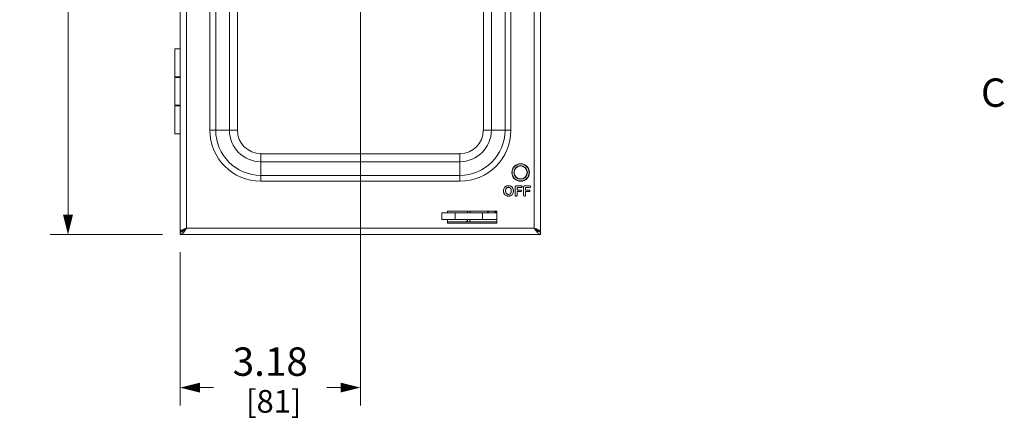
# Model space of a CAD drawing. Units: inches. Extents: x 0 to 246, y 0 to 50.
# Drawn here: x 32 to 49, y 15 to 22 of the extents above; entities that cross this region are included whole.
import ezdxf

# ---------------------------------------------------------------- set-up
doc = ezdxf.new("R2010")
doc.units = ezdxf.units.IN
doc.header["$MEASUREMENT"] = 0
for name, color, linetype, lineweight in [('CONTINUOUS1', 7, 'Continuous', 20), ('DIM', 2, 'Continuous', 20), ('TEXT1', 3, 'Continuous', 20)]:
    doc.layers.add(name, color=color, linetype=linetype, lineweight=lineweight)
doc.styles.add('RomanS', font='romans.shx')
doc.dimstyles.new('SchneiderElectric Dual Below', dxfattribs={"dimscale": 0, "dimtxt": 0.1, "dimasz": 0.07, "dimexe": 0.0625, "dimexo": 0.0625, "dimgap": 0.04, "dimtad": 0, "dimtih": 1, "dimtoh": 1, "dimrnd": 0.001, "dimzin": 4, "dimdsep": 46, "dimtxsty": 'RomanS', "dimblk": 'SEArrow', "dimcen": 0.09, "dimclrd": 256, "dimclre": 256, "dimclrt": 256, "dimadec": 0, "dimazin": 1, "dimtfac": 1, "dimtofl": 0, "dimtmove": 0, "dimatfit": 3, "dimldrblk": 'SEArrow', "dimfxl": 1, "dimtolj": 1, "dimtzin": 0, "dimlwd": -1, "dimlwe": -1, "dimarcsym": 0})

# ---------------------------------------------------------------- blocks, each defined once
blk = doc.blocks.new('SEArrow')
at = {"linetype": 'ByBlock', "lineweight": -2}
blk.add_lwpolyline([(0, 0, 0, 0.5, 0), (-1, 0, 0.5, 0.5, 0)], format="xyseb", dxfattribs=at)
blk = doc.blocks.new('*D32')
at = {"layer": 'Defpoints', "color": 0, "transparency": 16777216}
for p in [(34.491, 32.525), (32.514, 17.959), (34.491, 17.959)]:
    blk.add_point(p, dxfattribs=at)
at = {"layer": 'DIM', "transparency": 16777216}
for p, q in [((34.179, 32.525), (32.202, 32.525)), ((32.514, 32.175), (32.514, 26.15)), ((32.514, 18.309), (32.514, 24.334)), ((34.179, 17.959), (32.202, 17.959))]:
    blk.add_line(p, q, dxfattribs=at)
at = {"layer": 'DIM', "transparency": 16777216, "xscale": 0.35, "yscale": 0.35, "zscale": 0.35}
for p, rotation in [((32.514, 32.525), 90), ((32.514, 17.959), 270)]:
    blk.add_blockref('SEArrow', p, dxfattribs=dict(at, rotation=rotation))
at = {"layer": 'DIM', "transparency": 16777216, "insert": (32.514, 25.95), "char_height": 0.5, "attachment_point": 2, "line_spacing_factor": 0.9, "style": 'RomanS'}
blk.add_mtext('\\A1;14.57\\P{\\H0.8x; [370]', dxfattribs=at)
blk = doc.blocks.new('*D33')
at = {"layer": 'Defpoints', "color": 0, "transparency": 16777216}
for p in [(37.669, 24.827), (34.491, 17.959), (37.669, 15.261)]:
    blk.add_point(p, dxfattribs=at)
at = {"layer": 'DIM', "transparency": 16777216}
for p, q in [((37.669, 24.515), (37.669, 14.948)), ((34.491, 17.647), (34.491, 14.948)), ((34.841, 15.261), (35.08, 15.261)), ((37.319, 15.261), (37.08, 15.261))]:
    blk.add_line(p, q, dxfattribs=at)
at = {"layer": 'DIM', "transparency": 16777216, "xscale": 0.35, "yscale": 0.35, "zscale": 0.35, "rotation": 180}
blk.add_blockref('SEArrow', (34.491, 15.261), dxfattribs=at)
at = {"layer": 'DIM', "transparency": 16777216, "xscale": 0.35, "yscale": 0.35, "zscale": 0.35}
blk.add_blockref('SEArrow', (37.669, 15.261), dxfattribs=at)
at = {"layer": 'DIM', "transparency": 16777216, "insert": (36.08, 15.969), "char_height": 0.5, "attachment_point": 2, "line_spacing_factor": 0.9, "style": 'RomanS'}
blk.add_mtext('\\A1;3.18\\P{\\H0.8x; [81]', dxfattribs=at)

msp = doc.modelspace()

# ---------------------------------------------------------------- linework, layer by layer
at = {"layer": 'CONTINUOUS1'}
for p, q in [((34.491, 17.959), (34.491, 32.525)), ((40.847, 17.959), (40.847, 32.525)), ((34.604, 32.422), (34.604, 18.072)), ((40.734, 18.072), (40.734, 32.422)), ((35.015, 30.738), (35.015, 19.796)), ((35.119, 30.738), (35.119, 19.796)), ((35.36, 30.738), (35.36, 19.796)), ((35.501, 30.738), (35.501, 19.796)), ((39.837, 19.796), (39.837, 30.738)), ((39.978, 19.796), (39.978, 30.738)), ((40.22, 19.796), (40.22, 30.738)), ((40.324, 19.796), (40.324, 30.738)), ((34.396, 20.737), (34.396, 21.232)), ((34.491, 21.232), (34.396, 21.232)), ((34.491, 21.232), (34.491, 21.232)), ((34.491, 20.737), (34.396, 20.737)), ((34.396, 20.727), (34.491, 20.727)), ((34.396, 20.237), (34.396, 20.727)), ((34.491, 20.237), (34.396, 20.237)), ((34.396, 20.227), (34.491, 20.227)), ((34.396, 19.732), (34.396, 20.227)), ((35.015, 19.796), (35.501, 19.796)), ((39.837, 19.796), (40.324, 19.796)), ((34.491, 19.732), (34.396, 19.732)), ((35.913, 19.384), (39.425, 19.384)), ((35.913, 18.898), (35.913, 19.384)), ((39.425, 18.898), (39.425, 19.384)), ((35.913, 19.243), (39.425, 19.243)), ((35.913, 19.002), (39.425, 19.002)), ((35.913, 18.898), (39.425, 18.898)), ((40.203, 18.777), (40.199, 18.765)), ((40.209, 18.786), (40.203, 18.777)), ((40.216, 18.794), (40.209, 18.786)), ((40.223, 18.802), (40.216, 18.794)), ((40.237, 18.764), (40.239, 18.769)), ((40.243, 18.775), (40.248, 18.779)), ((40.248, 18.779), (40.253, 18.783)), ((40.253, 18.783), (40.259, 18.786)), ((40.259, 18.786), (40.265, 18.789)), ((40.265, 18.789), (40.272, 18.79)), ((40.272, 18.79), (40.279, 18.791)), ((40.279, 18.791), (40.289, 18.79)), ((40.298, 18.787), (40.306, 18.783)), ((40.306, 18.783), (40.313, 18.778)), ((40.313, 18.778), (40.319, 18.77)), ((40.319, 18.77), (40.324, 18.762)), ((40.338, 18.799), (40.326, 18.808)), ((40.348, 18.789), (40.338, 18.799)), ((40.356, 18.776), (40.348, 18.789)), ((40.396, 18.794), (40.396, 18.658)), ((40.397, 18.803), (40.397, 18.8)), ((40.4, 18.81), (40.399, 18.807)), ((40.403, 18.812), (40.4, 18.81)), ((40.406, 18.814), (40.403, 18.812)), ((40.503, 18.816), (40.418, 18.816)), ((40.432, 18.788), (40.503, 18.788)), ((40.432, 18.743), (40.432, 18.788)), ((40.518, 18.809), (40.515, 18.812)), ((40.515, 18.792), (40.518, 18.795)), ((40.519, 18.806), (40.518, 18.809)), ((40.518, 18.795), (40.519, 18.798)), ((40.518, 18.795), (40.518, 18.795)), ((40.52, 18.802), (40.519, 18.806)), ((40.519, 18.798), (40.52, 18.802)), ((40.547, 18.803), (40.546, 18.799)), ((40.546, 18.794), (40.546, 18.658)), ((40.55, 18.81), (40.548, 18.807)), ((40.552, 18.812), (40.55, 18.81)), ((40.555, 18.814), (40.552, 18.812)), ((40.652, 18.816), (40.568, 18.816)), ((40.581, 18.788), (40.652, 18.788)), ((40.581, 18.743), (40.581, 18.788)), ((40.667, 18.809), (40.665, 18.812)), ((40.665, 18.792), (40.667, 18.795)), ((40.669, 18.806), (40.667, 18.809)), ((40.667, 18.795), (40.669, 18.798)), ((40.667, 18.795), (40.667, 18.795)), ((40.669, 18.802), (40.669, 18.806)), ((40.669, 18.798), (40.669, 18.802)), ((40.209, 18.67), (40.215, 18.662)), ((40.215, 18.662), (40.223, 18.654)), ((40.223, 18.654), (40.232, 18.648)), ((40.23, 18.74), (40.231, 18.746)), ((40.231, 18.709), (40.23, 18.717)), ((40.232, 18.648), (40.243, 18.643)), ((40.239, 18.686), (40.237, 18.691)), ((40.249, 18.676), (40.244, 18.68)), ((40.26, 18.669), (40.254, 18.672)), ((40.266, 18.666), (40.26, 18.669)), ((40.273, 18.665), (40.266, 18.666)), ((40.28, 18.665), (40.273, 18.665)), ((40.273, 18.665), (40.273, 18.665)), ((40.288, 18.665), (40.28, 18.665)), ((40.297, 18.668), (40.288, 18.665)), ((40.305, 18.671), (40.297, 18.668)), ((40.312, 18.677), (40.305, 18.671)), ((40.318, 18.684), (40.312, 18.677)), ((40.317, 18.643), (40.327, 18.648)), ((40.323, 18.693), (40.318, 18.684)), ((40.318, 18.684), (40.318, 18.684)), ((40.327, 18.648), (40.336, 18.654)), ((40.336, 18.654), (40.344, 18.661)), ((40.344, 18.661), (40.351, 18.67)), ((40.356, 18.68), (40.361, 18.691)), ((40.401, 18.641), (40.405, 18.639)), ((40.405, 18.639), (40.409, 18.637)), ((40.409, 18.637), (40.414, 18.636)), ((40.414, 18.636), (40.419, 18.637)), ((40.419, 18.637), (40.423, 18.638)), ((40.423, 18.638), (40.427, 18.641)), ((40.491, 18.743), (40.432, 18.743)), ((40.432, 18.716), (40.491, 18.716)), ((40.432, 18.658), (40.432, 18.716)), ((40.506, 18.737), (40.503, 18.739)), ((40.503, 18.72), (40.506, 18.722)), ((40.507, 18.733), (40.506, 18.737)), ((40.506, 18.722), (40.507, 18.726)), ((40.506, 18.722), (40.506, 18.722)), ((40.507, 18.73), (40.507, 18.733)), ((40.507, 18.726), (40.507, 18.73)), ((40.551, 18.641), (40.554, 18.639)), ((40.554, 18.639), (40.559, 18.637)), ((40.559, 18.637), (40.564, 18.636)), ((40.564, 18.636), (40.568, 18.637)), ((40.568, 18.637), (40.573, 18.638)), ((40.573, 18.638), (40.576, 18.641)), ((40.64, 18.743), (40.581, 18.743)), ((40.581, 18.716), (40.64, 18.716)), ((40.581, 18.658), (40.581, 18.716)), ((40.655, 18.737), (40.653, 18.739)), ((40.653, 18.72), (40.655, 18.722)), ((40.656, 18.733), (40.655, 18.737)), ((40.655, 18.722), (40.656, 18.726)), ((40.655, 18.722), (40.655, 18.722)), ((40.657, 18.73), (40.656, 18.733)), ((40.656, 18.726), (40.657, 18.73)), ((40.077, 18.341), (39.103, 18.341)), ((39.103, 18.221), (39.103, 18.341)), ((40.077, 18.369), (39.207, 18.369)), ((39.207, 18.369), (39.207, 18.341)), ((39.338, 18.221), (39.338, 18.341)), ((39.559, 18.369), (39.559, 18.341)), ((39.602, 18.369), (39.602, 18.341)), ((39.819, 18.221), (39.819, 18.341)), ((40.057, 18.356), (40.005, 18.369)), ((40.077, 18.159), (40.077, 18.369)), ((40.734, 18.072), (34.604, 18.072)), ((40.077, 18.221), (39.103, 18.221)), ((39.207, 18.221), (39.207, 18.159)), ((39.207, 18.185), (40.077, 18.185)), ((39.207, 18.159), (40.077, 18.159)), ((39.556, 18.185), (39.546, 18.196)), ((40.847, 17.959), (34.491, 17.959))]:
    msp.add_line(p, q, dxfattribs=at)
for radius in [0.155, 0.15, 0.12, 0.115]:
    msp.add_circle((40.494, 19.053), radius, dxfattribs=at)
for centre, radius, start, end in [((35.913, 19.796), 0.898, 180, 270), ((35.913, 19.796), 0.794, 180, 270), ((35.913, 19.796), 0.553, 180, 270), ((35.913, 19.796), 0.411, 180, 270), ((39.425, 19.796), 0.898, 270, 0), ((39.425, 19.796), 0.794, 270, 0), ((39.425, 19.796), 0.553, 270, 0), ((39.425, 19.796), 0.411, 270, 0), ((40.305, 18.73), 0.112, 168.0019, 171.6719), ((40.268, 18.745), 0.0721, 124.5411, 128.4894), ((40.269, 18.744), 0.0733, 119.8203, 124.5132), ((40.305, 18.732), 0.0755, 162.596, 169.2191), ((40.294, 18.736), 0.0634, 154.1333, 155.9917), ((40.28, 18.744), 0.0481, 140.0107, 148.5318), ((40.276, 18.724), 0.095, 99.7163, 103.6735), ((40.278, 18.716), 0.103, 96.4791, 99.7044), ((40.28, 18.741), 0.0496, 76.395, 79.8435), ((40.28, 18.742), 0.0483, 68.7943, 76.3724), ((40.282, 18.72), 0.0988, 76.8225, 81.4518), ((40.284, 18.729), 0.0892, 71.5096, 76.8842), ((40.261, 18.732), 0.105, 11.5426, 16.289), ((40.251, 18.73), 0.115, 7.6042, 11.5245), ((40.437, 18.794), 0.0408, 172.5404, 180.4422), ((40.42, 18.797), 0.0233, 156.0401, 166.1082), ((40.416, 18.79), 0.0254, 104.1336, 113.3544), ((40.416, 18.788), 0.0284, 100.1975, 104.0936), ((40.418, 18.782), 0.0344, 96.271, 100.1866), ((40.418, 18.777), 0.0392, 89.7603, 96.2921), ((40.503, 18.816), 0.0273, 269.0196, 279.1077), ((40.506, 18.802), 0.0135, 48.5842, 66.4659), ((40.587, 18.794), 0.0409, 174.1472, 180.4303), ((40.569, 18.797), 0.0233, 156.0401, 166.1083), ((40.565, 18.79), 0.0254, 104.1336, 113.3544), ((40.566, 18.788), 0.0284, 100.1976, 104.0936), ((40.567, 18.782), 0.0344, 96.271, 100.1867), ((40.567, 18.777), 0.0392, 89.7603, 96.2921), ((40.653, 18.816), 0.0273, 269.0196, 279.1077), ((40.656, 18.802), 0.0135, 48.5841, 66.4658), ((40.313, 18.729), 0.12, 171.6478, 174.2593), ((40.316, 18.727), 0.123, 185.5262, 188.1097), ((40.309, 18.726), 0.116, 188.11, 191.5507), ((40.277, 18.715), 0.0818, 205.6442, 211.3991), ((40.275, 18.714), 0.0793, 211.4324, 213.7585), ((40.336, 18.728), 0.107, 175.0806, 180.1528), ((40.337, 18.728), 0.108, 179.7717, 185.5718), ((40.328, 18.729), 0.0987, 173.4692, 175.043), ((40.307, 18.723), 0.0772, 190.5639, 197.132), ((40.291, 18.718), 0.0606, 204.0582, 206.8226), ((40.278, 18.709), 0.0444, 228.8912, 235.0793), ((40.278, 18.709), 0.0439, 235.1123, 237.6997), ((40.277, 18.732), 0.0953, 256.086, 260.2637), ((40.278, 18.739), 0.103, 260.2257, 263.408), ((40.281, 18.741), 0.105, 276.4071, 279.5483), ((40.283, 18.732), 0.0957, 279.5611, 283.6675), ((40.235, 18.726), 0.0954, 351.4182, 353.2956), ((40.286, 18.714), 0.0786, 325.9082, 329.2894), ((40.285, 18.714), 0.079, 329.3007, 334.1635), ((40.251, 18.725), 0.115, 348.3807, 351.9409), ((40.243, 18.727), 0.124, 351.9163, 354.4585), ((40.431, 18.657), 0.0347, 178.9584, 189.2974), ((40.414, 18.653), 0.0166, 203.4045, 222.1139), ((40.415, 18.653), 0.0168, 317.3247, 336.0555), ((40.495, 18.729), 0.0132, 48.7883, 66.3508), ((40.495, 18.73), 0.0132, 293.1765, 310.6747), ((40.58, 18.657), 0.0347, 178.9584, 189.2974), ((40.563, 18.653), 0.0166, 203.4045, 222.1138), ((40.564, 18.653), 0.0168, 317.3247, 336.0777), ((40.644, 18.729), 0.0132, 48.7885, 66.3657), ((40.644, 18.73), 0.0132, 293.1764, 310.6747), ((39.883, 18.4), 0.059, 270, 327.6679), ((39.883, 18.4), 0.179, 337.8793, 345.7152), ((40.115, 18.341), 0.0601, 153.6248, 165.7152), ((39.519, 18.225), 0.04, 270, 354.1175), ((39.519, 18.225), 0.083, 331.0235, 357.1485), ((34.473, 18.126), 0.128, 296.2928, 298.8492), ((34.4, 18.125), 0.198, 315.7125, 318.0808), ((34.445, 18.171), 0.181, 303.8355, 304.5295), ((34.362, 18.159), 0.249, 318.1377, 320.4335), ((40.976, 18.159), 0.249, 219.5665, 221.8623), ((40.938, 18.125), 0.198, 221.9192, 224.2875), ((40.893, 18.171), 0.181, 235.4705, 236.1645), ((40.865, 18.126), 0.128, 241.1508, 243.7072)]:
    msp.add_arc(centre, radius, start, end, dxfattribs=at)
for points, knots in [([(40.199, 18.765), (40.198, 18.765), (40.197, 18.761), (40.196, 18.757), (40.196, 18.754)], [0, 0, 0, 0, 0.246356, 1, 1, 1, 1]), ([(40.243, 18.813), (40.242, 18.812), (40.238, 18.811), (40.235, 18.809), (40.232, 18.808)], [0, 0, 0, 0, 0.256702, 1, 1, 1, 1]), ([(40.233, 18.755), (40.233, 18.756), (40.234, 18.758), (40.235, 18.761), (40.236, 18.762)], [0, 0, 0, 0, 0.254892, 1, 1, 1, 1]), ([(40.254, 18.816), (40.253, 18.816), (40.249, 18.815), (40.246, 18.814), (40.243, 18.813)], [0, 0, 0, 0, 0.254493, 1, 1, 1, 1]), ([(40.279, 18.819), (40.278, 18.819), (40.274, 18.819), (40.269, 18.819), (40.266, 18.818)], [0, 0, 0, 0, 0.255278, 1, 1, 1, 1]), ([(40.296, 18.818), (40.295, 18.818), (40.289, 18.819), (40.283, 18.819), (40.279, 18.819)], [0, 0, 0, 0, 0.243396, 1, 1, 1, 1]), ([(40.326, 18.808), (40.325, 18.808), (40.321, 18.811), (40.316, 18.813), (40.312, 18.814)], [0, 0, 0, 0, 0.245039, 1, 1, 1, 1]), ([(40.324, 18.762), (40.324, 18.761), (40.325, 18.758), (40.326, 18.754), (40.327, 18.751)], [0, 0, 0, 0, 0.246026, 1, 1, 1, 1]), ([(40.327, 18.751), (40.327, 18.751), (40.328, 18.748), (40.329, 18.744), (40.329, 18.742)], [0, 0, 0, 0, 0.245653, 1, 1, 1, 1]), ([(40.362, 18.762), (40.361, 18.763), (40.36, 18.768), (40.358, 18.773), (40.356, 18.776)], [0, 0, 0, 0, 0.255545, 1, 1, 1, 1]), ([(40.508, 18.816), (40.507, 18.816), (40.506, 18.816), (40.504, 18.816), (40.503, 18.816)], [0, 0, 0, 0, 0.243783, 1, 1, 1, 1]), ([(40.512, 18.814), (40.512, 18.815), (40.51, 18.815), (40.509, 18.815), (40.508, 18.816)], [0, 0, 0, 0, 0.242974, 1, 1, 1, 1]), ([(40.508, 18.789), (40.508, 18.789), (40.509, 18.789), (40.511, 18.789), (40.512, 18.79)], [0, 0, 0, 0, 0.256923, 1, 1, 1, 1]), ([(40.512, 18.79), (40.512, 18.79), (40.513, 18.791), (40.515, 18.791), (40.515, 18.792)], [0, 0, 0, 0, 0.254897, 1, 1, 1, 1]), ([(40.657, 18.816), (40.656, 18.816), (40.655, 18.816), (40.653, 18.816), (40.652, 18.816)], [0, 0, 0, 0, 0.243808, 1, 1, 1, 1]), ([(40.661, 18.814), (40.661, 18.815), (40.659, 18.815), (40.658, 18.815), (40.657, 18.816)], [0, 0, 0, 0, 0.242927, 1, 1, 1, 1]), ([(40.657, 18.789), (40.657, 18.789), (40.659, 18.789), (40.66, 18.789), (40.661, 18.79)], [0, 0, 0, 0, 0.256923, 1, 1, 1, 1]), ([(40.661, 18.79), (40.662, 18.79), (40.663, 18.791), (40.664, 18.791), (40.665, 18.792)], [0, 0, 0, 0, 0.254897, 1, 1, 1, 1]), ([(40.194, 18.741), (40.194, 18.74), (40.193, 18.736), (40.193, 18.731), (40.193, 18.728)], [0, 0, 0, 0, 0.245697, 1, 1, 1, 1]), ([(40.193, 18.728), (40.193, 18.727), (40.193, 18.723), (40.193, 18.718), (40.194, 18.715)], [0, 0, 0, 0, 0.2545, 1, 1, 1, 1]), ([(40.195, 18.703), (40.196, 18.702), (40.196, 18.698), (40.198, 18.694), (40.198, 18.691)], [0, 0, 0, 0, 0.253976, 1, 1, 1, 1]), ([(40.198, 18.691), (40.199, 18.69), (40.2, 18.686), (40.202, 18.683), (40.203, 18.68)], [0, 0, 0, 0, 0.256613, 1, 1, 1, 1]), ([(40.236, 18.693), (40.236, 18.694), (40.235, 18.696), (40.234, 18.699), (40.233, 18.701)], [0, 0, 0, 0, 0.245427, 1, 1, 1, 1]), ([(40.244, 18.68), (40.243, 18.681), (40.242, 18.683), (40.24, 18.685), (40.239, 18.686)], [0, 0, 0, 0, 0.246507, 1, 1, 1, 1]), ([(40.243, 18.643), (40.244, 18.642), (40.247, 18.641), (40.251, 18.64), (40.254, 18.639)], [0, 0, 0, 0, 0.246047, 1, 1, 1, 1]), ([(40.266, 18.637), (40.268, 18.637), (40.272, 18.636), (40.276, 18.636), (40.28, 18.636)], [0, 0, 0, 0, 0.245132, 1, 1, 1, 1]), ([(40.28, 18.636), (40.281, 18.636), (40.285, 18.636), (40.29, 18.636), (40.293, 18.637)], [0, 0, 0, 0, 0.255347, 1, 1, 1, 1]), ([(40.305, 18.639), (40.306, 18.639), (40.31, 18.64), (40.314, 18.641), (40.317, 18.643)], [0, 0, 0, 0, 0.254594, 1, 1, 1, 1]), ([(40.327, 18.703), (40.327, 18.702), (40.326, 18.699), (40.324, 18.695), (40.323, 18.693)], [0, 0, 0, 0, 0.255179, 1, 1, 1, 1]), ([(40.329, 18.712), (40.329, 18.711), (40.328, 18.708), (40.328, 18.706), (40.327, 18.703)], [0, 0, 0, 0, 0.254358, 1, 1, 1, 1]), ([(40.329, 18.742), (40.329, 18.741), (40.33, 18.736), (40.33, 18.732), (40.33, 18.728)], [0, 0, 0, 0, 0.244411, 1, 1, 1, 1]), ([(40.33, 18.728), (40.33, 18.727), (40.33, 18.723), (40.33, 18.718), (40.329, 18.715)], [0, 0, 0, 0, 0.25598, 1, 1, 1, 1]), ([(40.361, 18.691), (40.361, 18.691), (40.362, 18.695), (40.363, 18.699), (40.364, 18.702)], [0, 0, 0, 0, 0.246395, 1, 1, 1, 1]), ([(40.366, 18.728), (40.366, 18.729), (40.366, 18.735), (40.366, 18.741), (40.365, 18.745)], [0, 0, 0, 0, 0.256682, 1, 1, 1, 1]), ([(40.366, 18.715), (40.366, 18.716), (40.366, 18.72), (40.366, 18.724), (40.366, 18.728)], [0, 0, 0, 0, 0.2458, 1, 1, 1, 1]), ([(40.397, 18.652), (40.397, 18.651), (40.397, 18.649), (40.398, 18.647), (40.398, 18.646)], [0, 0, 0, 0, 0.2573, 1, 1, 1, 1]), ([(40.43, 18.646), (40.43, 18.646), (40.431, 18.648), (40.431, 18.65), (40.432, 18.652)], [0, 0, 0, 0, 0.242373, 1, 1, 1, 1]), ([(40.432, 18.652), (40.432, 18.652), (40.432, 18.654), (40.432, 18.656), (40.432, 18.658)], [0, 0, 0, 0, 0.243513, 1, 1, 1, 1]), ([(40.496, 18.743), (40.496, 18.743), (40.494, 18.743), (40.492, 18.743), (40.491, 18.743)], [0, 0, 0, 0, 0.243513, 1, 1, 1, 1]), ([(40.491, 18.716), (40.492, 18.716), (40.493, 18.716), (40.495, 18.716), (40.496, 18.717)], [0, 0, 0, 0, 0.257397, 1, 1, 1, 1]), ([(40.5, 18.742), (40.5, 18.742), (40.498, 18.742), (40.497, 18.742), (40.496, 18.743)], [0, 0, 0, 0, 0.24349, 1, 1, 1, 1]), ([(40.496, 18.717), (40.496, 18.717), (40.498, 18.717), (40.499, 18.717), (40.5, 18.718)], [0, 0, 0, 0, 0.256586, 1, 1, 1, 1]), ([(40.546, 18.652), (40.546, 18.651), (40.546, 18.649), (40.547, 18.647), (40.548, 18.646)], [0, 0, 0, 0, 0.2573, 1, 1, 1, 1]), ([(40.579, 18.646), (40.58, 18.646), (40.58, 18.648), (40.581, 18.65), (40.581, 18.652)], [0, 0, 0, 0, 0.242385, 1, 1, 1, 1]), ([(40.581, 18.652), (40.581, 18.652), (40.581, 18.654), (40.581, 18.656), (40.581, 18.658)], [0, 0, 0, 0, 0.243512, 1, 1, 1, 1]), ([(40.645, 18.743), (40.645, 18.743), (40.643, 18.743), (40.642, 18.743), (40.64, 18.743)], [0, 0, 0, 0, 0.24373, 1, 1, 1, 1]), ([(40.64, 18.716), (40.641, 18.716), (40.642, 18.716), (40.644, 18.716), (40.645, 18.717)], [0, 0, 0, 0, 0.257397, 1, 1, 1, 1]), ([(40.649, 18.742), (40.649, 18.742), (40.648, 18.742), (40.646, 18.743), (40.645, 18.743)], [0, 0, 0, 0, 0.243026, 1, 1, 1, 1]), ([(40.645, 18.717), (40.645, 18.717), (40.647, 18.717), (40.648, 18.717), (40.649, 18.718)], [0, 0, 0, 0, 0.256586, 1, 1, 1, 1]), ([(34.604, 18.072), (34.592, 18.067), (34.568, 18.058), (34.544, 18.048), (34.534, 18.042)], [0, 0, 0, 0, 0.525133, 1, 1, 1, 1]), ([(34.604, 18.072), (34.598, 18.068), (34.585, 18.06), (34.567, 18.048), (34.552, 18.036), (34.544, 18.027), (34.541, 18.022)], [0, 0, 0, 0, 0.285111, 0.554589, 0.795409, 1, 1, 1, 1]), ([(34.604, 18.072), (34.595, 18.063), (34.577, 18.046), (34.558, 18.029), (34.548, 18.023)], [0, 0, 0, 0, 0.517859, 1, 1, 1, 1]), ([(34.604, 18.072), (34.596, 18.059), (34.584, 18.04), (34.567, 18.016), (34.559, 18.005), (34.554, 18)], [0, 0, 0, 0, 0.5213, 0.768319, 1, 1, 1, 1]), ([(40.734, 18.072), (40.742, 18.059), (40.754, 18.04), (40.771, 18.016), (40.78, 18.005), (40.784, 18)], [0, 0, 0, 0, 0.5213, 0.768319, 1, 1, 1, 1]), ([(40.734, 18.072), (40.747, 18.067), (40.77, 18.058), (40.794, 18.048), (40.804, 18.042)], [0, 0, 0, 0, 0.525133, 1, 1, 1, 1]), ([(40.734, 18.072), (40.741, 18.068), (40.753, 18.06), (40.771, 18.048), (40.786, 18.036), (40.794, 18.027), (40.797, 18.022)], [0, 0, 0, 0, 0.285111, 0.554589, 0.795409, 1, 1, 1, 1]), ([(40.734, 18.072), (40.743, 18.063), (40.761, 18.046), (40.781, 18.029), (40.791, 18.023)], [0, 0, 0, 0, 0.517859, 1, 1, 1, 1]), ([(34.516, 18.032), (34.513, 18.03), (34.506, 18.026), (34.498, 18.018), (34.492, 18.01), (34.491, 18.005), (34.491, 18.002)], [0, 0, 0, 0, 0.322323, 0.590641, 0.81055, 1, 1, 1, 1]), ([(34.529, 18.012), (34.523, 18.009), (34.511, 18.004), (34.498, 18.002), (34.491, 18.002)], [0, 0, 0, 0, 0.514505, 1, 1, 1, 1]), ([(34.51, 17.963), (34.507, 17.962), (34.5, 17.96), (34.494, 17.959), (34.491, 17.959)], [0, 0, 0, 0, 0.509492, 1, 1, 1, 1]), ([(34.542, 17.986), (34.537, 17.981), (34.527, 17.972), (34.515, 17.965), (34.51, 17.963)], [0, 0, 0, 0, 0.536921, 1, 1, 1, 1]), ([(34.534, 18.042), (34.532, 18.041), (34.526, 18.038), (34.521, 18.035), (34.516, 18.032)], [0, 0, 0, 0, 0.265158, 1, 1, 1, 1]), ([(34.546, 18.021), (34.545, 18.021), (34.541, 18.018), (34.537, 18.016), (34.534, 18.014)], [0, 0, 0, 0, 0.255031, 1, 1, 1, 1]), ([(40.792, 18.021), (40.793, 18.021), (40.797, 18.018), (40.801, 18.016), (40.804, 18.014)], [0, 0, 0, 0, 0.255031, 1, 1, 1, 1]), ([(40.796, 17.986), (40.801, 17.981), (40.811, 17.972), (40.823, 17.965), (40.829, 17.963)], [0, 0, 0, 0, 0.536921, 1, 1, 1, 1]), ([(40.804, 18.042), (40.806, 18.041), (40.812, 18.038), (40.818, 18.035), (40.822, 18.032)], [0, 0, 0, 0, 0.265158, 1, 1, 1, 1]), ([(40.809, 18.012), (40.815, 18.009), (40.827, 18.004), (40.841, 18.002), (40.847, 18.002)], [0, 0, 0, 0, 0.514505, 1, 1, 1, 1]), ([(40.822, 18.032), (40.825, 18.03), (40.832, 18.026), (40.84, 18.018), (40.846, 18.01), (40.847, 18.005), (40.847, 18.002)], [0, 0, 0, 0, 0.322323, 0.590641, 0.81055, 1, 1, 1, 1]), ([(40.829, 17.963), (40.832, 17.962), (40.838, 17.96), (40.844, 17.959), (40.847, 17.959)], [0, 0, 0, 0, 0.509492, 1, 1, 1, 1])]:
    msp.add_open_spline(points, degree=3, knots=knots, dxfattribs=at)

# ---------------------------------------------------------------- texts
at = {"layer": 'TEXT1', "insert": (49.046, 20.71), "char_height": 0.5, "attachment_point": 3, "line_spacing_factor": 0.9, "style": 'RomanS'}
msp.add_mtext('C', dxfattribs=at)

# ---------------------------------------------------------------- dimensions: what is measured, and where the dimension line sits
at = {"layer": 'DIM'}
dim = msp.add_linear_dim(base=(32.514, 17.959), p1=(34.491, 32.525), p2=(34.491, 17.959), angle=270, dimstyle='SchneiderElectric Dual Below', override={"dimscale": 5, "dimpost": '\\P{\\H0.8x;'}, dxfattribs=at)
dim.commit()
dim.dimension.update_dxf_attribs({"geometry": '*D32', "text_midpoint": (32.514, 25.242), "dimtype": 160})
dim = msp.add_linear_dim(base=(37.669, 15.261), p1=(34.491, 17.959), p2=(37.669, 24.827), dimstyle='SchneiderElectric Dual Below', override={"dimscale": 5, "dimpost": '\\P{\\H0.8x;'}, dxfattribs=at)
dim.commit()
dim.dimension.update_dxf_attribs({"geometry": '*D33', "text_midpoint": (36.08, 15.261), "dimtype": 160})

doc.saveas('drawing.dxf')
